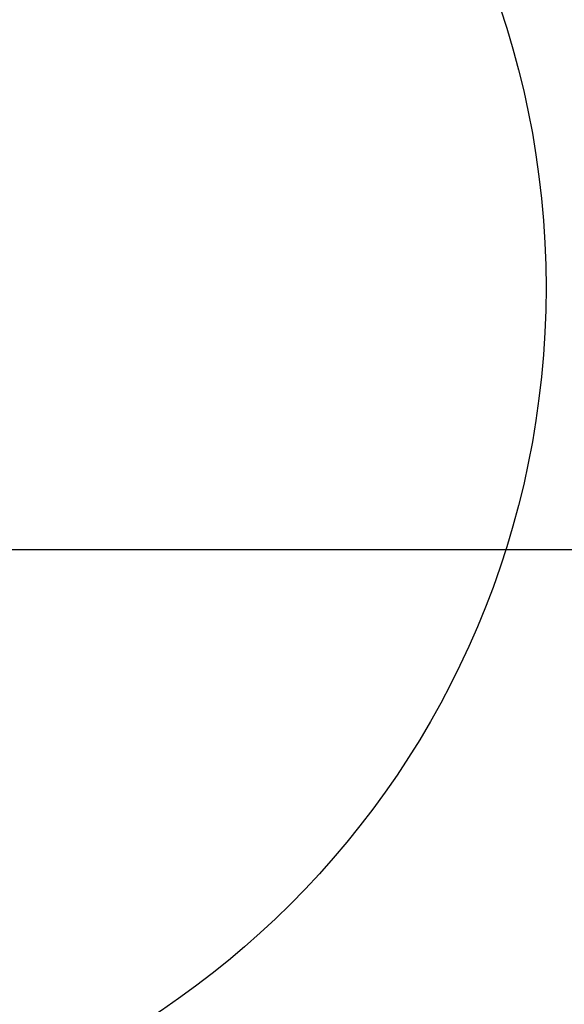
# Model space of a CAD drawing. Extents: x 2 to 154, y 1 to 99.
# Drawn here: x 89 to 91, y 61 to 65 of the extents above; entities that cross this region are included whole.
import ezdxf

# ---------------------------------------------------------------- set-up
doc = ezdxf.new("R2010")
doc.units = 0
doc.header["$MEASUREMENT"] = 0
doc.linetypes.add('SLD-SOLID', pattern=[0])
doc.layers.get('0').update_dxf_attribs({"linetype": 'CONTINUOUS'})
doc.styles.add('SLDTEXTSTYLE1', font='GOTHIC.TTF', dxfattribs={"width": 0.913})
doc.dimstyles.new('SLDDIMSTYLE2', dxfattribs={"dimtxt": 0.9375, "dimasz": 1, "dimexe": 0, "dimexo": 0.0625, "dimgap": 0.234375, "dimtad": 0, "dimtih": 1, "dimtoh": 1, "dimlfac": 2, "dimrnd": 1e-09, "dimzin": 12, "dimtxsty": 'SLDTEXTSTYLE1', "dimsah": 1, "dimcen": 0.09, "dimazin": 3, "dimtfac": 1, "dimtofl": 0, "dimtmove": 0, "dimatfit": 3, "dimtolj": 1, "dimtzin": 12})

# ---------------------------------------------------------------- blocks, each defined once
blk = doc.blocks.new('_D_3')
at = {"color": 7, "linetype": 'SLD-SOLID'}
for p, q in [((93.3479, 65.405), (92.8479, 65.405)), ((92.8479, 65.405), (92.8479, 62.901)), ((88.1845, 62.901), (93.0979, 62.901)), ((92.8479, 62.901), (92.8479, 57.651)), ((88.1845, 57.651), (93.0979, 57.651))]:
    blk.add_line(p, q, dxfattribs=at)
for points in [[(92.8479, 62.901), (92.6604, 61.901), (93.0354, 61.901)], [(92.8479, 57.651), (93.0354, 58.651), (92.6604, 58.651)]]:
    blk.add_solid(points, dxfattribs=at)
at = {"color": 7, "linetype": 'SLD-SOLID', "char_height": 0.9375, "attachment_point": 1, "style": 'SLDTEXTSTYLE1'}
for s, insert in [('7 1/2" MIN.', (93.9184, 67.3473, 1.1409)), ('CURB', (95.467, 65.8577, 1.1409)), ('HEIGHT', (94.9792, 64.3681, 1.1409))]:
    blk.add_mtext(s, dxfattribs=dict(at, insert=insert))

msp = doc.modelspace()

# ---------------------------------------------------------------- linework, layer by layer
at = {"color": 7, "linetype": 'SLD-SOLID'}
msp.add_circle((87.345, 63.8362), 3.1149, dxfattribs=at)

# ---------------------------------------------------------------- dimensions: what is measured, and where the dimension line sits
dim = msp.add_linear_dim(base=(92.8479, 57.651), p1=(88.0595, 62.901), p2=(88.0595, 57.651), angle=90, text='7 1/2" MIN.\\PCURB\\PHEIGHT', dimstyle='SLDDIMSTYLE2', dxfattribs=at)
dim.commit()
dim.dimension.update_dxf_attribs({"geometry": '_D_3', "text_midpoint": (92.8479, 65.405), "dimtype": 160})

doc.saveas('drawing.dxf')
